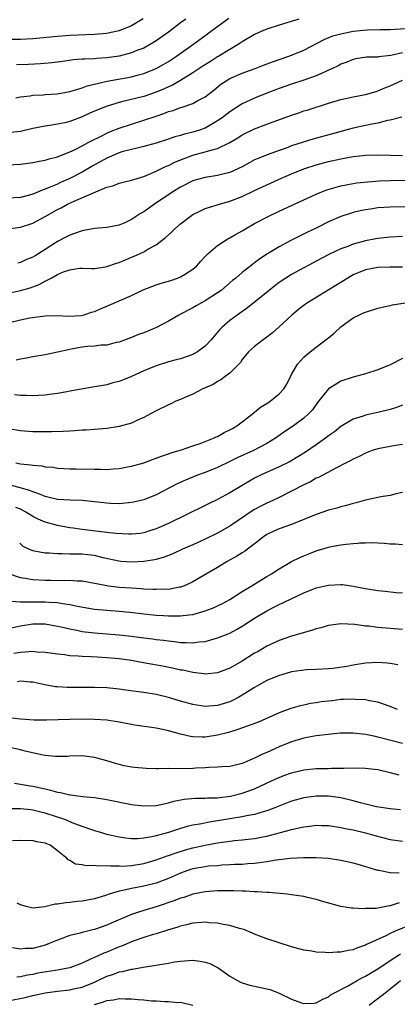
# Model space of a CAD drawing. Units: inches. Extents: x 2589000 to 2592000, y 1485000 to 1488000.
# Drawn here: x 2589617 to 2589678, y 1485833 to 1485993 of the extents above; entities that cross this region are included whole.
import ezdxf

# ---------------------------------------------------------------- set-up
doc = ezdxf.new("R2010")
doc.units = ezdxf.units.IN
doc.header["$MEASUREMENT"] = 0
doc.layers.add('LD25891485_2ft', color=200, linetype='Continuous')

msp = doc.modelspace()

# ---------------------------------------------------------------- linework, layer by layer
at = {"layer": 'LD25891485_2ft'}
for points, elevation in [([(2589636.94, 1485993.06), (2589635, 1485991.93), (2589633, 1485991.14), (2589631.26, 1485990.74), (2589631, 1485990.69), (2589629, 1485990.5), (2589625, 1485990.37), (2589623, 1485990.22), (2589619, 1485989.83), (2589617, 1485989.72), (2589615, 1485989.73)], 11362), ([(2589662.17, 1485993), (2589659, 1485992.06), (2589657, 1485991.38), (2589656.08, 1485991), (2589655, 1485990.5), (2589653, 1485989.35), (2589652.5, 1485989), (2589651, 1485988.11), (2589649.2, 1485987), (2589649, 1485986.89), (2589647.83, 1485986.17), (2589646.61, 1485985.39), (2589645, 1485984.28), (2589643, 1485983.08), (2589641.67, 1485982.33), (2589641, 1485982.04), (2589640.3, 1485981.7), (2589639, 1485981.16), (2589637, 1485980.49), (2589633.64, 1485979.64), (2589633, 1485979.49), (2589631.1, 1485978.9), (2589629.66, 1485978.34), (2589628.26, 1485977.74), (2589627, 1485977.16), (2589625, 1485976.41), (2589624.21, 1485976.21), (2589623, 1485975.96), (2589621.77, 1485975.77), (2589621, 1485975.67), (2589619, 1485975.26), (2589617, 1485974.81), (2589615.37, 1485974.63)], 11368), ([(2589616.27, 1485980.27), (2589617, 1485980.41), (2589618.59, 1485980.59), (2589619, 1485980.67), (2589620.76, 1485980.76), (2589621, 1485980.79), (2589622.9, 1485980.9), (2589623.56, 1485981), (2589625, 1485981.25), (2589626.32, 1485981.68), (2589627, 1485981.85), (2589627.83, 1485982.17), (2589631.06, 1485982.94), (2589635, 1485983.68), (2589635.94, 1485983.94), (2589637, 1485984.2), (2589639, 1485985), (2589640.29, 1485985.71), (2589641, 1485986.14), (2589642.33, 1485987), (2589645.14, 1485989), (2589647.38, 1485990.62), (2589647.85, 1485991), (2589650.84, 1485993.16)], 11366), ([(2589643.84, 1485993), (2589643, 1485992.41), (2589641, 1485990.93), (2589639, 1485989.49), (2589638.21, 1485989), (2589637, 1485988.33), (2589635.91, 1485987.91), (2589635, 1485987.53), (2589633, 1485987.03), (2589631, 1485986.75), (2589629.36, 1485986.64), (2589629, 1485986.59), (2589627.46, 1485986.54), (2589627, 1485986.5), (2589625.6, 1485986.4), (2589623.83, 1485986.17), (2589622.08, 1485985.92), (2589620.25, 1485985.75), (2589618.33, 1485985.67), (2589616.38, 1485985.62)], 11364), ([(2589615, 1485969.39), (2589617, 1485969.51), (2589619, 1485969.77), (2589620.02, 1485969.98), (2589621, 1485970.13), (2589621.65, 1485970.35), (2589623, 1485970.66), (2589623.23, 1485970.77), (2589623.85, 1485971), (2589625, 1485971.46), (2589625.88, 1485971.88), (2589627, 1485972.46), (2589628.02, 1485973), (2589628.65, 1485973.35), (2589630, 1485974), (2589631, 1485974.51), (2589631.33, 1485974.67), (2589633, 1485975.34), (2589635, 1485976), (2589637, 1485976.61), (2589639, 1485977.3), (2589640.28, 1485977.72), (2589641, 1485978.01), (2589641.79, 1485978.21), (2589643, 1485978.68), (2589643.26, 1485978.74), (2589645, 1485979.34), (2589645.8, 1485979.8), (2589647, 1485980.42), (2589648.45, 1485981.55), (2589649.54, 1485982.46), (2589650.36, 1485983), (2589651, 1485983.37), (2589653, 1485984.24), (2589655.06, 1485985), (2589656.46, 1485985.54), (2589657.92, 1485986.08), (2589660.57, 1485987), (2589661, 1485987.16), (2589663, 1485988.01), (2589666.28, 1485989.72), (2589667.71, 1485990.29), (2589669, 1485990.66), (2589671, 1485991.05), (2589673.27, 1485991.27), (2589675.33, 1485991.33), (2589677, 1485991.33), (2589679.5, 1485991.5)], 11370), ([(2589679, 1485987.53), (2589677.1, 1485987.1), (2589675.11, 1485986.89), (2589675, 1485986.86), (2589673.17, 1485986.83), (2589671.43, 1485986.57), (2589671, 1485986.49), (2589669.96, 1485986.04), (2589669, 1485985.71), (2589668.56, 1485985.44), (2589667.62, 1485985), (2589667, 1485984.72), (2589666.54, 1485984.54), (2589665, 1485983.84), (2589663, 1485983.12), (2589661, 1485982.45), (2589659, 1485981.75), (2589656.97, 1485981), (2589655, 1485980.22), (2589653, 1485979.28), (2589651, 1485977.99), (2589649.71, 1485977), (2589649, 1485976.5), (2589647, 1485975.35), (2589646.04, 1485975), (2589645, 1485974.67), (2589643.63, 1485974.37), (2589643, 1485974.16), (2589642.07, 1485973.93), (2589641, 1485973.55), (2589639, 1485972.88), (2589637, 1485972.34), (2589636.16, 1485972.16), (2589635, 1485971.88), (2589633.46, 1485971.46), (2589633, 1485971.31), (2589632.27, 1485971), (2589631.4, 1485970.6), (2589631, 1485970.46), (2589628.77, 1485969.23), (2589627, 1485968.18), (2589625, 1485967.14), (2589623.51, 1485966.49), (2589623, 1485966.25), (2589621.67, 1485965.67), (2589621, 1485965.42), (2589620.67, 1485965.33), (2589619, 1485964.63), (2589618.47, 1485964.47), (2589617, 1485964.08), (2589615, 1485963.95)], 11372), ([(2589614.97, 1485958.97), (2589617, 1485959.25), (2589619, 1485959.92), (2589621, 1485961), (2589623, 1485962.12), (2589623.59, 1485962.41), (2589624.63, 1485963), (2589625.34, 1485963.34), (2589628.85, 1485964.85), (2589629.26, 1485965), (2589631, 1485965.73), (2589632.02, 1485965.98), (2589633, 1485966.4), (2589633.47, 1485966.53), (2589635, 1485966.87), (2589635.38, 1485967), (2589637, 1485967.48), (2589637.8, 1485967.8), (2589639, 1485968.34), (2589640.35, 1485969), (2589640.79, 1485969.21), (2589641, 1485969.28), (2589642.16, 1485969.84), (2589643.59, 1485970.41), (2589645, 1485970.93), (2589647, 1485971.46), (2589647.71, 1485971.71), (2589649, 1485972.04), (2589650.98, 1485973.02), (2589652.25, 1485973.75), (2589653, 1485974.23), (2589655, 1485975.2), (2589657, 1485975.97), (2589661, 1485977.46), (2589662.17, 1485977.83), (2589663, 1485978.12), (2589663.68, 1485978.32), (2589667, 1485979.37), (2589669, 1485979.97), (2589671, 1485980.42), (2589673, 1485980.79), (2589674.7, 1485981.3), (2589675, 1485981.37), (2589676.13, 1485981.87), (2589677, 1485982.22), (2589679, 1485983.14)], 11374), ([(2589678.9, 1485977.1), (2589677, 1485976.64), (2589676.58, 1485976.58), (2589675, 1485976.16), (2589673.99, 1485975.99), (2589673, 1485975.76), (2589671, 1485975.33), (2589667.62, 1485974.38), (2589664.46, 1485973.54), (2589661, 1485972.44), (2589660.1, 1485972.1), (2589659, 1485971.72), (2589657.01, 1485970.99), (2589655.58, 1485970.42), (2589655, 1485970.16), (2589654.24, 1485969.76), (2589652.96, 1485969.04), (2589651, 1485968.13), (2589649.85, 1485967.85), (2589649, 1485967.63), (2589647, 1485967.34), (2589645.73, 1485967), (2589645, 1485966.78), (2589643, 1485965.75), (2589641.73, 1485965), (2589638.74, 1485963), (2589637, 1485961.76), (2589636.51, 1485961.49), (2589635, 1485960.48), (2589634.03, 1485960.03), (2589633, 1485959.58), (2589631, 1485959.2), (2589629, 1485959.05), (2589627.29, 1485958.71), (2589627, 1485958.68), (2589625.79, 1485958.21), (2589625, 1485957.97), (2589624.37, 1485957.63), (2589623, 1485956.94), (2589621, 1485955.64), (2589620, 1485955), (2589619.37, 1485954.63), (2589619, 1485954.39), (2589618.01, 1485953.99), (2589617, 1485953.53), (2589616.59, 1485953.41)], 11376), ([(2589615, 1485948.55), (2589617, 1485948.96), (2589618.57, 1485949.43), (2589620.02, 1485949.98), (2589621, 1485950.5), (2589621.99, 1485951), (2589623, 1485951.57), (2589624.01, 1485952.01), (2589625, 1485952.34), (2589626.58, 1485952.58), (2589627, 1485952.59), (2589628.55, 1485952.55), (2589629, 1485952.55), (2589630.8, 1485952.8), (2589631, 1485952.85), (2589632.59, 1485953.41), (2589633, 1485953.52), (2589634.04, 1485953.96), (2589635, 1485954.38), (2589635.46, 1485954.54), (2589636.43, 1485955), (2589637, 1485955.28), (2589637.7, 1485955.7), (2589639, 1485956.39), (2589640.48, 1485957.52), (2589641.53, 1485958.47), (2589642.05, 1485959), (2589643, 1485959.8), (2589644.54, 1485961), (2589645, 1485961.31), (2589646.13, 1485961.87), (2589647, 1485962.27), (2589647.54, 1485962.46), (2589649.31, 1485963), (2589651, 1485963.46), (2589653, 1485964.24), (2589655, 1485965.2), (2589658.88, 1485967), (2589661, 1485967.93), (2589663, 1485968.75), (2589665, 1485969.37), (2589667, 1485969.9), (2589669, 1485970.37), (2589671, 1485970.73), (2589673.06, 1485970.94), (2589675.01, 1485970.99), (2589677, 1485970.94), (2589679, 1485970.91)], 11378), ([(2589615, 1485943.74), (2589617, 1485944.23), (2589618.55, 1485944.55), (2589621, 1485944.88), (2589623, 1485944.9), (2589624.8, 1485944.8), (2589626.95, 1485944.95), (2589627.17, 1485945), (2589628.54, 1485945.46), (2589629, 1485945.57), (2589630, 1485946), (2589631.41, 1485946.59), (2589635, 1485948.16), (2589636.92, 1485949.08), (2589639, 1485949.89), (2589639.84, 1485950.16), (2589641.38, 1485950.62), (2589642.5, 1485951), (2589643, 1485951.21), (2589643.6, 1485951.6), (2589645, 1485952.44), (2589645.64, 1485953), (2589646.27, 1485953.73), (2589647, 1485954.49), (2589647.22, 1485954.78), (2589647.46, 1485955), (2589649, 1485956.28), (2589650.06, 1485957), (2589650.64, 1485957.36), (2589651, 1485957.53), (2589651.91, 1485958.09), (2589653, 1485958.68), (2589653.53, 1485959), (2589655, 1485959.83), (2589657.18, 1485961), (2589659, 1485961.88), (2589665, 1485964.62), (2589665.9, 1485965), (2589666.7, 1485965.3), (2589668.24, 1485965.76), (2589669, 1485965.96), (2589671, 1485966.36), (2589671.56, 1485966.44), (2589673.36, 1485966.64), (2589675.23, 1485966.77), (2589677, 1485966.84), (2589681.13, 1485966.87)], 11380), ([(2589679.45, 1485962.55), (2589677, 1485962.53), (2589675, 1485962.37), (2589673.8, 1485962.2), (2589673, 1485962.07), (2589672.11, 1485961.89), (2589671, 1485961.62), (2589670.52, 1485961.48), (2589669, 1485960.98), (2589667, 1485960.1), (2589665, 1485959.1), (2589663.55, 1485958.45), (2589661.3, 1485957.3), (2589660.89, 1485957.11), (2589659, 1485956.07), (2589657.08, 1485954.92), (2589655.87, 1485954.13), (2589655, 1485953.46), (2589654.73, 1485953.27), (2589654.38, 1485953), (2589653, 1485951.91), (2589651.96, 1485951), (2589651.42, 1485950.58), (2589649.55, 1485949), (2589649, 1485948.61), (2589647, 1485947.32), (2589646.37, 1485947), (2589645.5, 1485946.5), (2589645, 1485946.19), (2589644.19, 1485945.81), (2589642.7, 1485945), (2589641, 1485944.01), (2589639.07, 1485943), (2589637, 1485942.12), (2589636.18, 1485941.82), (2589635, 1485941.33), (2589633, 1485940.61), (2589632.52, 1485940.52), (2589631, 1485940.12), (2589630.1, 1485940.1), (2589629, 1485939.94), (2589627.88, 1485939.88), (2589627, 1485939.78), (2589625.51, 1485939.51), (2589625, 1485939.43), (2589623, 1485938.95), (2589621, 1485938.52), (2589619, 1485938.2), (2589617.99, 1485938.01), (2589617, 1485937.84), (2589616.31, 1485937.69)], 11382), ([(2589679, 1485957.72), (2589677, 1485957.63), (2589675, 1485957.43), (2589674.64, 1485957.36), (2589673, 1485957.04), (2589671, 1485956.49), (2589670.14, 1485956.14), (2589669, 1485955.73), (2589667.12, 1485954.88), (2589665, 1485953.76), (2589664.52, 1485953.48), (2589662.26, 1485952.26), (2589661, 1485951.56), (2589660.08, 1485951), (2589659, 1485950.28), (2589658.27, 1485949.73), (2589657.36, 1485949), (2589655, 1485947.06), (2589653.85, 1485946.15), (2589652.18, 1485945), (2589651, 1485944.12), (2589649.7, 1485943), (2589649.35, 1485942.65), (2589649, 1485942.22), (2589648.41, 1485941.59), (2589647.95, 1485941), (2589647, 1485939.95), (2589645.71, 1485939), (2589645.27, 1485938.73), (2589645, 1485938.59), (2589643, 1485937.91), (2589642.26, 1485937.74), (2589641, 1485937.4), (2589639, 1485936.75), (2589637, 1485935.92), (2589635, 1485935.02), (2589633.55, 1485934.45), (2589633, 1485934.21), (2589632.01, 1485933.99), (2589631, 1485933.69), (2589629.4, 1485933.4), (2589629, 1485933.36), (2589625, 1485932.62), (2589624.56, 1485932.56), (2589623, 1485932.28), (2589622.18, 1485932.18), (2589621, 1485932.01), (2589619.96, 1485931.96), (2589619, 1485931.87), (2589617.94, 1485931.94), (2589617, 1485931.94), (2589616.04, 1485932.04)], 11384), ([(2589679, 1485952.78), (2589677, 1485952.77), (2589675, 1485952.73), (2589673, 1485952.36), (2589671, 1485951.51), (2589670.11, 1485951), (2589668.19, 1485949.81), (2589663.58, 1485947), (2589663.24, 1485946.76), (2589662.11, 1485945.89), (2589661.04, 1485945), (2589659, 1485943.11), (2589657.89, 1485942.11), (2589656.76, 1485941.24), (2589656.4, 1485941), (2589655, 1485939.91), (2589654, 1485939), (2589653, 1485937.76), (2589652.71, 1485937.29), (2589652.43, 1485937), (2589651, 1485935.57), (2589650.24, 1485935), (2589649.51, 1485934.49), (2589649, 1485934.23), (2589648.25, 1485933.75), (2589646.61, 1485933), (2589645, 1485932.15), (2589643.56, 1485931.56), (2589643, 1485931.31), (2589642.21, 1485931), (2589641.39, 1485930.61), (2589641, 1485930.44), (2589639, 1485929.44), (2589638.21, 1485929), (2589637, 1485928.35), (2589635.87, 1485927.87), (2589635, 1485927.47), (2589633, 1485926.93), (2589631, 1485926.61), (2589629, 1485926.42), (2589627.68, 1485926.32), (2589627, 1485926.3), (2589625.81, 1485926.19), (2589625, 1485926.17), (2589623.92, 1485926.08), (2589622.06, 1485926.06), (2589621, 1485926.02), (2589619, 1485926.04), (2589617, 1485926.19), (2589615, 1485926.53)], 11386), ([(2589616.27, 1485921), (2589617, 1485920.87), (2589618.69, 1485920.69), (2589619, 1485920.62), (2589620.5, 1485920.5), (2589621, 1485920.38), (2589622.29, 1485920.29), (2589623, 1485920.17), (2589625, 1485920.05), (2589626.02, 1485920.02), (2589629, 1485919.97), (2589629.97, 1485919.97), (2589631, 1485919.95), (2589632.05, 1485920.05), (2589633, 1485920.09), (2589634.36, 1485920.36), (2589635, 1485920.46), (2589637, 1485921.03), (2589638.43, 1485921.57), (2589639, 1485921.75), (2589639.89, 1485922.11), (2589641, 1485922.45), (2589641.39, 1485922.61), (2589642.75, 1485923), (2589643.12, 1485923.12), (2589645, 1485923.78), (2589646.16, 1485924.16), (2589647, 1485924.48), (2589648.34, 1485925), (2589648.78, 1485925.22), (2589649, 1485925.31), (2589650.08, 1485925.92), (2589651, 1485926.36), (2589651.4, 1485926.6), (2589652.1, 1485927), (2589653, 1485927.69), (2589654.85, 1485929.15), (2589655, 1485929.24), (2589655.97, 1485930.03), (2589657, 1485930.66), (2589657.5, 1485931), (2589659, 1485932.23), (2589659.74, 1485933), (2589660.2, 1485933.8), (2589661, 1485935.33), (2589661.97, 1485937), (2589662.44, 1485937.56), (2589663, 1485938.15), (2589663.44, 1485938.56), (2589664.02, 1485939), (2589665, 1485939.79), (2589666.83, 1485941.17), (2589667, 1485941.32), (2589667.92, 1485942.08), (2589669, 1485943.1), (2589671, 1485944.54), (2589671.91, 1485945), (2589672.67, 1485945.33), (2589673, 1485945.49), (2589675, 1485946.11), (2589675.7, 1485946.3), (2589677, 1485946.57), (2589677.34, 1485946.66), (2589679.41, 1485947)], 11388), ([(2589679, 1485937.95), (2589677, 1485936.89), (2589675, 1485936.1), (2589673, 1485935.48), (2589671, 1485934.92), (2589669, 1485934.24), (2589668.2, 1485933.8), (2589666.96, 1485933.04), (2589665.21, 1485930.79), (2589664.38, 1485929.62), (2589663.81, 1485929), (2589663, 1485928.25), (2589661.33, 1485927), (2589659.91, 1485926.09), (2589658.41, 1485925), (2589657, 1485924.16), (2589654.79, 1485923), (2589652.17, 1485921.83), (2589651, 1485921.24), (2589649, 1485920.28), (2589647, 1485919.47), (2589645.73, 1485919), (2589643.8, 1485918.2), (2589642.41, 1485917.59), (2589639, 1485915.84), (2589637, 1485915.02), (2589635.37, 1485914.63), (2589635, 1485914.56), (2589633, 1485914.38), (2589631.57, 1485914.43), (2589631, 1485914.45), (2589629, 1485914.7), (2589627, 1485914.9), (2589625.06, 1485914.94), (2589623, 1485915.07), (2589621.45, 1485915.45), (2589621, 1485915.54), (2589619.99, 1485915.99), (2589619, 1485916.29), (2589618.52, 1485916.52), (2589616.98, 1485916.98), (2589615, 1485917.52)], 11390), ([(2589679, 1485930.35), (2589678.01, 1485929.99), (2589677, 1485929.68), (2589675, 1485929.18), (2589673, 1485928.74), (2589672.59, 1485928.59), (2589671, 1485928.08), (2589669, 1485926.89), (2589667.93, 1485926.07), (2589667, 1485925.41), (2589666.48, 1485925), (2589665, 1485923.96), (2589663.24, 1485922.76), (2589662.01, 1485921.99), (2589660.75, 1485921.25), (2589659, 1485920.34), (2589655.93, 1485919), (2589655.31, 1485918.69), (2589655, 1485918.53), (2589652.41, 1485917), (2589651, 1485916.13), (2589649, 1485915.06), (2589647.61, 1485914.39), (2589647, 1485914.07), (2589641, 1485911.17), (2589639.5, 1485910.5), (2589639, 1485910.28), (2589637.97, 1485909.97), (2589637, 1485909.65), (2589636.43, 1485909.57), (2589635, 1485909.43), (2589634.58, 1485909.42), (2589632.48, 1485909.52), (2589631, 1485909.68), (2589627, 1485910.19), (2589625.58, 1485910.42), (2589625, 1485910.49), (2589623, 1485910.84), (2589621, 1485911.36), (2589619.86, 1485911.86), (2589619, 1485912.28), (2589617.89, 1485913), (2589617, 1485913.47), (2589616.24, 1485913.76)], 11392), ([(2589679, 1485923.99), (2589677.83, 1485923.83), (2589677, 1485923.69), (2589675, 1485923.31), (2589674.06, 1485923), (2589673, 1485922.6), (2589671.96, 1485922.04), (2589671, 1485921.61), (2589670.63, 1485921.37), (2589669.83, 1485921), (2589668.16, 1485920.16), (2589665.35, 1485918.65), (2589665, 1485918.5), (2589664.06, 1485917.94), (2589663, 1485917.46), (2589661, 1485916.41), (2589659, 1485915.4), (2589657.37, 1485914.63), (2589657, 1485914.48), (2589656.02, 1485913.98), (2589655, 1485913.44), (2589654.72, 1485913.28), (2589651.16, 1485910.84), (2589651, 1485910.73), (2589649, 1485909.61), (2589647, 1485908.62), (2589645.59, 1485907.98), (2589645, 1485907.72), (2589643.32, 1485907), (2589641.73, 1485906.27), (2589640.3, 1485905.7), (2589639, 1485905.33), (2589638.74, 1485905.26), (2589637, 1485904.98), (2589635, 1485904.88), (2589633.29, 1485905), (2589632.97, 1485905.03), (2589630.42, 1485905.58), (2589629, 1485905.95), (2589627.94, 1485906.06), (2589627, 1485906.18), (2589625.79, 1485906.21), (2589625, 1485906.19), (2589623.75, 1485906.25), (2589623, 1485906.22), (2589621.65, 1485906.35), (2589621, 1485906.36), (2589619.31, 1485906.69), (2589619, 1485906.72), (2589618.35, 1485907), (2589617.44, 1485907.44), (2589617, 1485907.88), (2589616.89, 1485907.98)], 11394), ([(2589679, 1485916.18), (2589677.98, 1485915.98), (2589677, 1485915.73), (2589675.49, 1485915.49), (2589673, 1485914.94), (2589671.47, 1485914.53), (2589671, 1485914.43), (2589669.9, 1485914.1), (2589669, 1485913.89), (2589668.32, 1485913.68), (2589667, 1485913.31), (2589665, 1485912.62), (2589663, 1485911.81), (2589661, 1485911.03), (2589659, 1485910.31), (2589658.09, 1485909.91), (2589657, 1485909.38), (2589656.44, 1485909), (2589655.15, 1485907.98), (2589655, 1485907.87), (2589653.36, 1485906.64), (2589653, 1485906.43), (2589652.13, 1485905.87), (2589650.57, 1485905), (2589649, 1485904.04), (2589645, 1485901.69), (2589644.54, 1485901.46), (2589643.47, 1485901), (2589643, 1485900.83), (2589642.81, 1485900.81), (2589641, 1485900.48), (2589640.5, 1485900.5), (2589639, 1485900.44), (2589638.48, 1485900.48), (2589637, 1485900.53), (2589636.57, 1485900.57), (2589635, 1485900.65), (2589633, 1485900.8), (2589631.31, 1485901), (2589631, 1485901.04), (2589629.36, 1485901.36), (2589629, 1485901.45), (2589627, 1485901.81), (2589626.19, 1485901.81), (2589625, 1485901.91), (2589624.12, 1485901.88), (2589621.94, 1485901.94), (2589621, 1485901.94), (2589619, 1485902.03), (2589617.75, 1485902.25), (2589617, 1485902.35), (2589613, 1485903.68)], 11396), ([(2589615.42, 1485898.58), (2589617, 1485898.43), (2589617.52, 1485898.48), (2589619, 1485898.45), (2589621, 1485898.44), (2589621.61, 1485898.39), (2589623, 1485898.32), (2589623.83, 1485898.17), (2589625, 1485898.03), (2589626.24, 1485897.76), (2589629, 1485897.29), (2589631, 1485897.09), (2589633, 1485896.92), (2589634.75, 1485896.75), (2589637, 1485896.49), (2589639, 1485896.3), (2589640.24, 1485896.24), (2589641, 1485896.18), (2589642.2, 1485896.2), (2589643, 1485896.16), (2589644.35, 1485896.35), (2589645, 1485896.39), (2589647, 1485896.98), (2589648.44, 1485897.56), (2589649, 1485897.82), (2589649.79, 1485898.21), (2589651, 1485898.85), (2589653, 1485900.13), (2589654.42, 1485901), (2589656.01, 1485901.99), (2589657, 1485902.56), (2589657.73, 1485903), (2589659, 1485903.81), (2589661, 1485904.98), (2589662.35, 1485905.65), (2589663, 1485905.94), (2589663.77, 1485906.23), (2589665, 1485906.74), (2589667, 1485907.35), (2589667.44, 1485907.44), (2589669, 1485907.71), (2589669.83, 1485907.83), (2589671, 1485907.91), (2589671.72, 1485907.98), (2589672.01, 1485908.01), (2589673, 1485908.02), (2589674.07, 1485908.07), (2589675, 1485908.02), (2589675.99, 1485907.99), (2589676.06, 1485907.98), (2589677, 1485907.88), (2589677.87, 1485907.87), (2589679, 1485907.76)], 11398), ([(2589615, 1485894.11), (2589617, 1485894.55), (2589619, 1485894.88), (2589621, 1485894.86), (2589623, 1485894.51), (2589623.61, 1485894.39), (2589625, 1485894.06), (2589626.15, 1485893.85), (2589627, 1485893.66), (2589628.51, 1485893.49), (2589629, 1485893.42), (2589631, 1485893.28), (2589633, 1485893.12), (2589635, 1485892.88), (2589637, 1485892.61), (2589638.44, 1485892.44), (2589639, 1485892.35), (2589640.22, 1485892.22), (2589641, 1485892.1), (2589642.01, 1485892.01), (2589643, 1485891.87), (2589643.87, 1485891.88), (2589645, 1485891.8), (2589645.95, 1485891.95), (2589647, 1485892.04), (2589648.46, 1485892.46), (2589649, 1485892.59), (2589650.73, 1485893.27), (2589651, 1485893.39), (2589652.05, 1485893.95), (2589653, 1485894.52), (2589655, 1485895.81), (2589657, 1485896.99), (2589658.33, 1485897.67), (2589659, 1485898.03), (2589659.68, 1485898.32), (2589661.01, 1485899.01), (2589663, 1485899.93), (2589665, 1485900.71), (2589667, 1485901.18), (2589669, 1485901.25), (2589669.24, 1485901.24), (2589671, 1485901.02), (2589673, 1485900.64), (2589675, 1485900.3), (2589676.16, 1485900.16), (2589677.98, 1485899.98), (2589679, 1485899.89)], 11400), ([(2589679, 1485893.99), (2589675, 1485894.31), (2589673.5, 1485894.5), (2589673, 1485894.53), (2589671.24, 1485894.76), (2589669, 1485894.86), (2589667, 1485894.6), (2589665.76, 1485894.24), (2589665, 1485894.06), (2589664.2, 1485893.8), (2589661, 1485892.89), (2589659, 1485892.19), (2589657, 1485891.24), (2589655.58, 1485890.42), (2589655, 1485890.11), (2589653, 1485888.84), (2589651, 1485887.7), (2589649, 1485886.95), (2589647, 1485886.73), (2589646.77, 1485886.77), (2589645, 1485886.97), (2589643.34, 1485887.34), (2589643, 1485887.39), (2589641.7, 1485887.7), (2589640.03, 1485888.03), (2589636.63, 1485888.63), (2589635, 1485888.93), (2589633, 1485889.2), (2589631, 1485889.38), (2589629.45, 1485889.45), (2589628.48, 1485889.52), (2589627, 1485889.58), (2589626.35, 1485889.65), (2589625, 1485889.71), (2589624.17, 1485889.83), (2589623, 1485889.94), (2589621, 1485890.23), (2589619.69, 1485890.31), (2589619, 1485890.38), (2589617.74, 1485890.26), (2589617, 1485890.24), (2589615.95, 1485890.05)], 11402), ([(2589678.22, 1485888.22), (2589677, 1485888.45), (2589676.52, 1485888.52), (2589675, 1485888.62), (2589673, 1485888.49), (2589671, 1485888.16), (2589669.97, 1485887.97), (2589667.66, 1485887.66), (2589667, 1485887.6), (2589665, 1485887.48), (2589663.42, 1485887.42), (2589661, 1485887.08), (2589659.4, 1485886.6), (2589659, 1485886.5), (2589657, 1485885.67), (2589655.76, 1485885), (2589655, 1485884.57), (2589653, 1485883.31), (2589652.46, 1485883), (2589651.53, 1485882.47), (2589651, 1485882.24), (2589650.07, 1485881.93), (2589649, 1485881.62), (2589647, 1485881.48), (2589645, 1485881.78), (2589643, 1485882.33), (2589641, 1485882.93), (2589639, 1485883.41), (2589637, 1485883.73), (2589634.11, 1485884.11), (2589633, 1485884.27), (2589631, 1485884.49), (2589629, 1485884.57), (2589624.57, 1485884.57), (2589623, 1485884.64), (2589622.67, 1485884.67), (2589620.97, 1485884.97), (2589619, 1485885.42), (2589618.56, 1485885.44), (2589617, 1485885.57), (2589616.51, 1485885.49)], 11404), ([(2589678.18, 1485881), (2589677, 1485881.49), (2589675, 1485882.15), (2589673.61, 1485882.39), (2589673, 1485882.54), (2589671.37, 1485882.63), (2589671, 1485882.68), (2589669.41, 1485882.59), (2589669, 1485882.6), (2589667.59, 1485882.41), (2589667, 1485882.36), (2589665.8, 1485882.2), (2589665, 1485882.06), (2589664.06, 1485881.94), (2589663, 1485881.69), (2589662.41, 1485881.59), (2589660.88, 1485881.12), (2589659, 1485880.45), (2589655.76, 1485879), (2589655, 1485878.69), (2589654.54, 1485878.54), (2589652.29, 1485877.71), (2589650.74, 1485877.26), (2589649, 1485876.79), (2589647, 1485876.49), (2589646.47, 1485876.47), (2589645, 1485876.55), (2589644.59, 1485876.59), (2589642.97, 1485876.97), (2589641, 1485877.51), (2589640.34, 1485877.66), (2589639, 1485877.93), (2589635.55, 1485878.45), (2589635, 1485878.55), (2589633, 1485878.94), (2589631, 1485879.23), (2589629, 1485879.37), (2589627, 1485879.39), (2589625, 1485879.37), (2589621.25, 1485879.25), (2589619.25, 1485879.25), (2589617, 1485879.42), (2589615.6, 1485879.6)], 11406), ([(2589679, 1485875.48), (2589675, 1485876.51), (2589674.59, 1485876.59), (2589673, 1485876.93), (2589671, 1485877.15), (2589668.88, 1485877.12), (2589666.95, 1485876.95), (2589665, 1485876.72), (2589664.66, 1485876.66), (2589663, 1485876.34), (2589661, 1485875.72), (2589659, 1485874.9), (2589657, 1485874.01), (2589656.28, 1485873.72), (2589655, 1485873.06), (2589653, 1485872.22), (2589651, 1485871.74), (2589649.67, 1485871.67), (2589649, 1485871.61), (2589647.57, 1485871.57), (2589647, 1485871.52), (2589645.47, 1485871.47), (2589645, 1485871.43), (2589641.36, 1485871.36), (2589641, 1485871.38), (2589639.33, 1485871.33), (2589639, 1485871.36), (2589637.38, 1485871.38), (2589635.56, 1485871.56), (2589635, 1485871.64), (2589633.86, 1485871.86), (2589633, 1485872.06), (2589632.26, 1485872.26), (2589631, 1485872.64), (2589629, 1485873.21), (2589627, 1485873.47), (2589625, 1485873.41), (2589624.63, 1485873.37), (2589622.67, 1485873.33), (2589621, 1485873.51), (2589620.4, 1485873.6), (2589617.8, 1485874.2), (2589617, 1485874.43), (2589615, 1485874.89)], 11408), ([(2589616.07, 1485869), (2589617, 1485868.86), (2589618.58, 1485868.58), (2589619, 1485868.53), (2589620.26, 1485868.26), (2589621, 1485868.08), (2589621.9, 1485867.9), (2589623, 1485867.56), (2589623.5, 1485867.5), (2589625, 1485867.13), (2589625.12, 1485867.12), (2589627.14, 1485866.86), (2589629, 1485866.68), (2589631, 1485866.37), (2589635, 1485865.59), (2589637, 1485865.34), (2589639, 1485865.41), (2589641, 1485865.83), (2589641.9, 1485866.1), (2589643.55, 1485866.45), (2589645.39, 1485866.61), (2589647, 1485866.6), (2589647.36, 1485866.64), (2589649, 1485866.67), (2589649.28, 1485866.72), (2589651.07, 1485866.93), (2589653, 1485867.4), (2589655, 1485868.11), (2589656.95, 1485869), (2589658.33, 1485869.67), (2589659, 1485869.97), (2589659.74, 1485870.26), (2589661, 1485870.71), (2589663, 1485871.18), (2589665, 1485871.38), (2589665.4, 1485871.4), (2589667, 1485871.42), (2589667.45, 1485871.45), (2589669, 1485871.44), (2589669.48, 1485871.48), (2589671, 1485871.5), (2589673, 1485871.48), (2589673.41, 1485871.41), (2589675, 1485871.22), (2589677, 1485870.74), (2589678.38, 1485870.38)], 11410), ([(2589678.69, 1485864.69), (2589677, 1485864.85), (2589674.79, 1485865.21), (2589672.17, 1485865.83), (2589671, 1485866.15), (2589669, 1485866.63), (2589667, 1485866.93), (2589665, 1485866.94), (2589663, 1485866.65), (2589661, 1485866.08), (2589658.25, 1485865), (2589657, 1485864.53), (2589656.37, 1485864.37), (2589655, 1485863.95), (2589653.7, 1485863.7), (2589653, 1485863.54), (2589651, 1485863.21), (2589647.36, 1485862.64), (2589646.45, 1485862.45), (2589645, 1485862.19), (2589644.03, 1485861.97), (2589643, 1485861.66), (2589642.48, 1485861.52), (2589641, 1485861.03), (2589639, 1485860.49), (2589638.33, 1485860.33), (2589637, 1485860.12), (2589636.01, 1485860.01), (2589635, 1485859.99), (2589634.08, 1485860.08), (2589633, 1485860.24), (2589631, 1485860.72), (2589630.03, 1485861), (2589629.24, 1485861.24), (2589628.57, 1485861.43), (2589627, 1485861.98), (2589625.41, 1485862.59), (2589624.46, 1485863), (2589623.41, 1485863.41), (2589623, 1485863.52), (2589621, 1485864.17), (2589620.32, 1485864.32), (2589619, 1485864.66), (2589618.68, 1485864.68), (2589617, 1485864.86), (2589612.84, 1485864.84)], 11412), ([(2589615.72, 1485859.72), (2589617, 1485859.76), (2589619, 1485859.72), (2589619.59, 1485859.58), (2589621, 1485859.35), (2589621.24, 1485859.24), (2589621.84, 1485859), (2589623, 1485858.11), (2589624.35, 1485857), (2589624.65, 1485856.65), (2589625, 1485856.51), (2589625.96, 1485855.96), (2589627, 1485855.84), (2589627.69, 1485855.69), (2589629, 1485855.73), (2589629.63, 1485855.63), (2589631, 1485855.69), (2589631.6, 1485855.6), (2589633, 1485855.6), (2589633.58, 1485855.58), (2589635, 1485855.64), (2589637, 1485855.97), (2589639, 1485856.56), (2589640.79, 1485857.21), (2589641, 1485857.27), (2589642.26, 1485857.74), (2589643.8, 1485858.2), (2589645, 1485858.53), (2589647, 1485858.96), (2589649, 1485859.34), (2589651, 1485859.63), (2589651.72, 1485859.72), (2589653, 1485859.83), (2589653.96, 1485859.96), (2589655, 1485860.07), (2589656.34, 1485860.34), (2589657, 1485860.45), (2589660.62, 1485861.38), (2589661, 1485861.51), (2589661.68, 1485861.68), (2589663, 1485861.96), (2589663.95, 1485862.05), (2589665, 1485862.2), (2589665.84, 1485862.16), (2589667, 1485862.14), (2589669, 1485861.84), (2589669.68, 1485861.68), (2589671, 1485861.44), (2589673, 1485860.97), (2589674.52, 1485860.52), (2589677, 1485859.88), (2589679, 1485859.61)], 11414), ([(2589678.44, 1485854.44), (2589677, 1485854.5), (2589675.17, 1485854.83), (2589675, 1485854.84), (2589671.82, 1485855.82), (2589671, 1485856.04), (2589669, 1485856.49), (2589667, 1485856.79), (2589664.92, 1485856.92), (2589662.91, 1485856.91), (2589660.79, 1485856.79), (2589658.51, 1485856.51), (2589657, 1485856.25), (2589656.15, 1485856.15), (2589655, 1485855.97), (2589653.91, 1485855.91), (2589653, 1485855.83), (2589651.8, 1485855.8), (2589651, 1485855.75), (2589649.7, 1485855.7), (2589649, 1485855.63), (2589647.53, 1485855.53), (2589647, 1485855.47), (2589645, 1485855.13), (2589644.6, 1485855), (2589643, 1485854.42), (2589641, 1485853.55), (2589639, 1485852.79), (2589637, 1485852.29), (2589635, 1485851.94), (2589633.6, 1485851.61), (2589633, 1485851.51), (2589631.39, 1485851), (2589630.78, 1485850.78), (2589629, 1485850.23), (2589627, 1485849.88), (2589626.19, 1485849.81), (2589625, 1485849.67), (2589624.37, 1485849.63), (2589623, 1485849.38), (2589622.62, 1485849.38), (2589620.94, 1485848.94), (2589619, 1485848.75), (2589618.78, 1485848.78), (2589617.92, 1485849), (2589617, 1485849.29), (2589616.45, 1485849.55)], 11416), ([(2589678.42, 1485849.58), (2589677, 1485849.14), (2589676.87, 1485849.13), (2589674.7, 1485848.7), (2589673, 1485848.67), (2589672.62, 1485848.62), (2589671, 1485848.74), (2589670.74, 1485848.74), (2589669, 1485849), (2589666.25, 1485849.75), (2589665, 1485850.15), (2589663.55, 1485850.45), (2589663, 1485850.61), (2589661, 1485850.92), (2589660.29, 1485851), (2589659.12, 1485851.12), (2589657.27, 1485851.27), (2589657, 1485851.26), (2589655.41, 1485851.41), (2589655, 1485851.4), (2589653.52, 1485851.52), (2589653, 1485851.52), (2589651.57, 1485851.57), (2589649.55, 1485851.55), (2589649, 1485851.53), (2589647, 1485851.38), (2589645, 1485851.01), (2589643.51, 1485850.49), (2589643, 1485850.36), (2589642.04, 1485849.96), (2589639, 1485848.94), (2589637, 1485848.36), (2589636.02, 1485848.02), (2589635, 1485847.72), (2589631.71, 1485846.29), (2589631, 1485845.97), (2589629, 1485845.28), (2589628.77, 1485845.23), (2589627, 1485844.78), (2589626.68, 1485844.68), (2589625, 1485844.28), (2589623.86, 1485843.86), (2589623, 1485843.57), (2589621.68, 1485843), (2589621, 1485842.74), (2589619, 1485842.2), (2589617.83, 1485842.17), (2589617, 1485842.06), (2589615.72, 1485842.28)], 11418), ([(2589680.06, 1485845.94), (2589677.8, 1485845), (2589677, 1485844.64), (2589676.27, 1485844.27), (2589673.17, 1485842.83), (2589673, 1485842.73), (2589671.71, 1485842.29), (2589671, 1485841.98), (2589670.15, 1485841.85), (2589669, 1485841.58), (2589668.41, 1485841.59), (2589667, 1485841.48), (2589666.45, 1485841.55), (2589665, 1485841.58), (2589664.26, 1485841.74), (2589663, 1485841.91), (2589661, 1485842.49), (2589657, 1485843.78), (2589656.1, 1485844.1), (2589655, 1485844.52), (2589654.68, 1485844.68), (2589653.25, 1485845.25), (2589652.55, 1485845.45), (2589651, 1485845.95), (2589649.89, 1485846.11), (2589649, 1485846.31), (2589647.64, 1485846.36), (2589647, 1485846.44), (2589646.42, 1485846.42), (2589645, 1485846.29), (2589643.97, 1485846.03), (2589643, 1485845.84), (2589642.39, 1485845.61), (2589641, 1485845.2), (2589639, 1485844.55), (2589638.4, 1485844.4), (2589637, 1485843.97), (2589635.44, 1485843.44), (2589635, 1485843.28), (2589633.41, 1485842.59), (2589633, 1485842.45), (2589631, 1485841.61), (2589630.55, 1485841.45), (2589629, 1485840.74), (2589628.49, 1485840.49), (2589627, 1485839.83), (2589625, 1485839.07), (2589624.7, 1485839), (2589623.29, 1485838.71), (2589622.63, 1485838.63), (2589619.83, 1485838.17), (2589619, 1485838), (2589618.13, 1485837.87), (2589617, 1485837.61), (2589616.44, 1485837.56)], 11420), ([(2589615, 1485833.68), (2589617.75, 1485834.25), (2589619, 1485834.54), (2589621, 1485834.98), (2589623, 1485835.26), (2589625, 1485835.48), (2589625.63, 1485835.63), (2589627, 1485835.92), (2589629, 1485836.75), (2589629.56, 1485837), (2589631, 1485837.7), (2589632.01, 1485837.99), (2589633, 1485838.38), (2589633.55, 1485838.45), (2589635, 1485838.85), (2589635.15, 1485838.85), (2589637.23, 1485839.23), (2589639, 1485839.49), (2589639.61, 1485839.61), (2589641, 1485839.83), (2589642.02, 1485840.02), (2589643, 1485840.16), (2589644.27, 1485840.27), (2589645, 1485840.3), (2589646.16, 1485840.16), (2589647, 1485839.98), (2589647.74, 1485839.74), (2589649.08, 1485839.08), (2589651, 1485837.73), (2589652.24, 1485837), (2589652.73, 1485836.73), (2589653, 1485836.62), (2589654.23, 1485836.23), (2589657, 1485835.65), (2589657.52, 1485835.52), (2589659, 1485834.97), (2589661, 1485833.99), (2589662.61, 1485833.39), (2589663, 1485833.27), (2589664.67, 1485833.33), (2589665, 1485833.35), (2589666.04, 1485833.96), (2589667, 1485834.33), (2589667.33, 1485834.67), (2589667.94, 1485835), (2589670.06, 1485836.06), (2589671.64, 1485837), (2589672.51, 1485837.49), (2589673, 1485837.7), (2589673.79, 1485838.21), (2589675, 1485838.91), (2589677, 1485840.26), (2589678.66, 1485841.34)], 11422), ([(2589673.6, 1485833), (2589674.37, 1485833.63), (2589675, 1485834.09), (2589676.15, 1485835), (2589677, 1485835.63), (2589678.67, 1485837)], 11424), ([(2589629, 1485833.13), (2589630.48, 1485833.52), (2589631, 1485833.74), (2589632.13, 1485833.87), (2589633, 1485834.08), (2589633.97, 1485834.03), (2589635, 1485834.04), (2589636.08, 1485833.92), (2589637, 1485833.86), (2589638.28, 1485833.72), (2589639, 1485833.69), (2589640.43, 1485833.57), (2589641, 1485833.58), (2589642.55, 1485833.45), (2589643, 1485833.46), (2589645, 1485833)], 11424)]:
    msp.add_lwpolyline(points, dxfattribs=dict(at, elevation=elevation))

doc.saveas('drawing.dxf')
